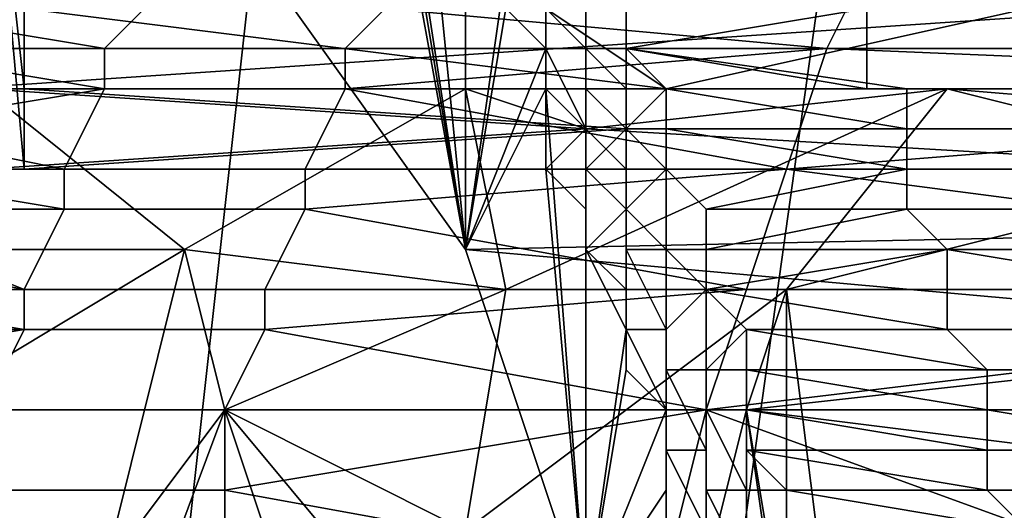
# Model space of a CAD drawing. Extents: x 0 to 0.349, y 0 to 0.305.
# Drawn here: x 0.085 to 0.088, y 0.175 to 0.176 of the extents above; entities that cross this region are included whole.
import ezdxf

# ---------------------------------------------------------------- set-up
doc = ezdxf.new("R2010")
doc.units = 0
doc.layers.add('CHROME2_1', color=7, linetype='CONTINUOUS')
doc.layers.add('PORCELAIN_1', color=7, linetype='CONTINUOUS')

msp = doc.modelspace()

# ---------------------------------------------------------------- linework, layer by layer
at = {"layer": 'CHROME2_1'}
for points in [[(0.0852, 0.1767, 0.5733), (0.0853, 0.1768, 0.5737), (0.0853, 0.1758, 0.5738)], [(0.0853, 0.1768, 0.5737), (0.0853, 0.176, 0.5741), (0.0853, 0.1758, 0.5738)], [(0.0852, 0.1767, 0.5733), (0.0853, 0.1756, 0.5734), (0.0852, 0.1767, 0.573)], [(0.0853, 0.1758, 0.5738), (0.0853, 0.1756, 0.5734), (0.0852, 0.1767, 0.5733)], [(0.0852, 0.1756, 0.5729), (0.0852, 0.1767, 0.573), (0.0853, 0.1756, 0.5734)], [(0.0862, 0.1767, 0.5808), (0.0864, 0.1754, 0.5827), (0.0859, 0.1761, 0.5785)], [(0.0862, 0.1766, 0.5811), (0.0864, 0.1754, 0.5827), (0.0862, 0.1767, 0.5808)], [(0.0862, 0.1766, 0.5811), (0.0862, 0.1765, 0.5815), (0.0864, 0.1754, 0.5827)], [(0.0863, 0.1764, 0.5818), (0.0864, 0.1754, 0.5827), (0.0862, 0.1765, 0.5815)], [(0.0864, 0.1763, 0.5826), (0.0864, 0.1754, 0.5827), (0.0863, 0.1764, 0.5822)], [(0.0864, 0.1754, 0.5827), (0.0863, 0.1764, 0.5818), (0.0863, 0.1764, 0.5822)], [(0.0864, 0.1763, 0.5826), (0.0864, 0.1762, 0.5829), (0.0864, 0.1754, 0.5827)], [(0.0874, 0.1761, 0.5695), (0.0897, 0.1758, 0.5685), (0.0899, 0.1763, 0.57)], [(0.0865, 0.1761, 0.5833), (0.0864, 0.1754, 0.5827), (0.0864, 0.1762, 0.5829)], [(0.0859, 0.1761, 0.5785), (0.0959, 0.1756, 0.5802), (0.0955, 0.176, 0.5766)], [(0.0959, 0.1756, 0.5802), (0.0859, 0.1761, 0.5785), (0.0864, 0.1754, 0.5827)], [(0.0862, 0.176, 0.5693), (0.0873, 0.1759, 0.5688), (0.0874, 0.1761, 0.5695)], [(0.0865, 0.176, 0.5837), (0.0864, 0.1754, 0.5827), (0.0865, 0.1761, 0.5833)], [(0.0866, 0.1759, 0.584), (0.0865, 0.176, 0.5837), (0.0866, 0.1761, 0.5837), (0.0866, 0.176, 0.584)], [(0.0867, 0.1759, 0.5844), (0.0866, 0.176, 0.584), (0.0867, 0.1761, 0.584), (0.0867, 0.1759, 0.5844)], [(0.0868, 0.176, 0.5842), (0.0868, 0.1759, 0.5844), (0.0867, 0.1759, 0.5844), (0.0867, 0.1761, 0.584)], [(0.0874, 0.1761, 0.5695), (0.0873, 0.1759, 0.5688), (0.0897, 0.1758, 0.5685)], [(0.0856, 0.176, 0.5694), (0.0849, 0.176, 0.5692), (0.0855, 0.1759, 0.569)], [(0.0849, 0.176, 0.5692), (0.0849, 0.1759, 0.5689), (0.0855, 0.1759, 0.569)], [(0.0853, 0.176, 0.5741), (0.0866, 0.176, 0.574), (0.0869, 0.1758, 0.5737)], [(0.0869, 0.1758, 0.5737), (0.0853, 0.1758, 0.5738), (0.0853, 0.176, 0.5741)], [(0.0861, 0.1759, 0.5689), (0.0862, 0.176, 0.5693), (0.0856, 0.176, 0.5694), (0.0855, 0.1759, 0.569)], [(0.0862, 0.176, 0.5693), (0.0861, 0.1759, 0.5689), (0.0873, 0.1759, 0.5688)], [(0.0865, 0.176, 0.5837), (0.0866, 0.1759, 0.584), (0.0864, 0.1754, 0.5827)], [(0.0865, 0.176, 0.5837), (0.0865, 0.176, 0.5837), (0.0866, 0.1759, 0.584)], [(0.0866, 0.1758, 0.5844), (0.0866, 0.1759, 0.584), (0.0866, 0.176, 0.584), (0.0866, 0.1759, 0.5844)], [(0.0866, 0.1759, 0.5844), (0.0866, 0.176, 0.584), (0.0866, 0.176, 0.584), (0.0867, 0.1759, 0.5844)], [(0.0878, 0.176, 0.5738), (0.0869, 0.1758, 0.5737), (0.0866, 0.176, 0.574)], [(0.0874, 0.176, 0.5842), (0.0874, 0.1759, 0.5844), (0.0868, 0.1759, 0.5844)], [(0.0874, 0.176, 0.5842), (0.0868, 0.1759, 0.5844), (0.0868, 0.176, 0.5842)], [(0.0885, 0.1758, 0.5735), (0.0869, 0.1758, 0.5737), (0.0878, 0.176, 0.5738)], [(0.088, 0.176, 0.5841), (0.088, 0.1759, 0.5843), (0.0874, 0.1759, 0.5844), (0.0874, 0.176, 0.5842)], [(0.0855, 0.1759, 0.569), (0.0849, 0.1759, 0.5689), (0.0855, 0.1758, 0.5686)], [(0.0849, 0.1758, 0.5687), (0.0855, 0.1758, 0.5686), (0.0849, 0.1759, 0.5689)], [(0.0861, 0.1758, 0.5685), (0.0861, 0.1759, 0.5689), (0.0855, 0.1759, 0.569), (0.0855, 0.1758, 0.5686)], [(0.0873, 0.1759, 0.5688), (0.0861, 0.1759, 0.5689), (0.0861, 0.1758, 0.5685)], [(0.0861, 0.1758, 0.5685), (0.0872, 0.1756, 0.568), (0.0873, 0.1759, 0.5688)], [(0.0864, 0.1754, 0.5827), (0.0866, 0.1759, 0.584), (0.0866, 0.1758, 0.5844)], [(0.0867, 0.1757, 0.5847), (0.0866, 0.1758, 0.5844), (0.0866, 0.1759, 0.5844), (0.0867, 0.1757, 0.5848)], [(0.0867, 0.1757, 0.5848), (0.0866, 0.1759, 0.5844), (0.0867, 0.1759, 0.5844), (0.0867, 0.1758, 0.5848)], [(0.0866, 0.1759, 0.584), (0.0866, 0.1759, 0.584), (0.0866, 0.1758, 0.5844)], [(0.0867, 0.1758, 0.5848), (0.0867, 0.1759, 0.5844), (0.0867, 0.1759, 0.5844), (0.0868, 0.1758, 0.5848)], [(0.0868, 0.1759, 0.5844), (0.0868, 0.1759, 0.5847), (0.0868, 0.1758, 0.5848), (0.0867, 0.1759, 0.5844)], [(0.0874, 0.1759, 0.5844), (0.0874, 0.1758, 0.5846), (0.0868, 0.1759, 0.5847)], [(0.0874, 0.1758, 0.5846), (0.0875, 0.1758, 0.5848), (0.0868, 0.1759, 0.5847)], [(0.0868, 0.1759, 0.5847), (0.0868, 0.1759, 0.5844), (0.0874, 0.1759, 0.5844)], [(0.0869, 0.1758, 0.5849), (0.0868, 0.1759, 0.5847), (0.0875, 0.1758, 0.5848)], [(0.0868, 0.1759, 0.5847), (0.0869, 0.1758, 0.5849), (0.0868, 0.1758, 0.5848)], [(0.0897, 0.1758, 0.5685), (0.0873, 0.1759, 0.5688), (0.0872, 0.1756, 0.568)], [(0.088, 0.1759, 0.5843), (0.088, 0.1758, 0.5845), (0.0874, 0.1758, 0.5846), (0.0874, 0.1759, 0.5844)], [(0.0849, 0.1754, 0.5707), (0.0852, 0.1758, 0.5725), (0.0857, 0.1754, 0.5706)], [(0.0854, 0.1756, 0.5682), (0.0855, 0.1758, 0.5686), (0.0849, 0.1757, 0.5685)], [(0.0849, 0.1757, 0.5685), (0.0855, 0.1758, 0.5686), (0.0849, 0.1758, 0.5687)], [(0.0864, 0.1758, 0.5724), (0.0857, 0.1754, 0.5706), (0.0852, 0.1758, 0.5725)], [(0.0864, 0.1758, 0.5724), (0.0852, 0.1758, 0.5725), (0.0867, 0.1757, 0.5726)], [(0.0852, 0.1756, 0.5729), (0.0867, 0.1757, 0.5726), (0.0852, 0.1758, 0.5725)], [(0.0853, 0.1758, 0.5738), (0.0868, 0.1757, 0.5735), (0.0853, 0.1756, 0.5734)], [(0.0868, 0.1757, 0.5735), (0.0853, 0.1758, 0.5738), (0.0869, 0.1758, 0.5737)], [(0.086, 0.1756, 0.5681), (0.0861, 0.1758, 0.5685), (0.0855, 0.1758, 0.5686), (0.0854, 0.1756, 0.5682)], [(0.0857, 0.1754, 0.5706), (0.0864, 0.1758, 0.5724), (0.0865, 0.1753, 0.5705)], [(0.0861, 0.1758, 0.5685), (0.086, 0.1756, 0.5681), (0.0872, 0.1756, 0.568)], [(0.0866, 0.1758, 0.5844), (0.0867, 0.1745, 0.5856), (0.0864, 0.1754, 0.5827)], [(0.0876, 0.1758, 0.5722), (0.0865, 0.1753, 0.5705), (0.0864, 0.1758, 0.5724)], [(0.0876, 0.1758, 0.5722), (0.0864, 0.1758, 0.5724), (0.0867, 0.1757, 0.5726)], [(0.0876, 0.1758, 0.5722), (0.0872, 0.1753, 0.5704), (0.0865, 0.1753, 0.5705)], [(0.0866, 0.1758, 0.5844), (0.0866, 0.1756, 0.5847), (0.0867, 0.1745, 0.5856)], [(0.0866, 0.1758, 0.5844), (0.0866, 0.1758, 0.5844), (0.0867, 0.1757, 0.5847), (0.0866, 0.1756, 0.5847)], [(0.0867, 0.1756, 0.5851), (0.0867, 0.1757, 0.5848), (0.0867, 0.1758, 0.5848), (0.0868, 0.1757, 0.5851)], [(0.0868, 0.1757, 0.5851), (0.0867, 0.1758, 0.5848), (0.0868, 0.1758, 0.5848), (0.0868, 0.1757, 0.5851)], [(0.0867, 0.1757, 0.5726), (0.0884, 0.1756, 0.5724), (0.0876, 0.1758, 0.5722)], [(0.0869, 0.1758, 0.5849), (0.0869, 0.1757, 0.5851), (0.0868, 0.1757, 0.5851), (0.0868, 0.1758, 0.5848)], [(0.0885, 0.1757, 0.5733), (0.0868, 0.1757, 0.5735), (0.0869, 0.1758, 0.5737), (0.0885, 0.1758, 0.5735)], [(0.0875, 0.1758, 0.5848), (0.0875, 0.1757, 0.585), (0.0869, 0.1758, 0.5849)], [(0.0869, 0.1758, 0.5849), (0.0875, 0.1757, 0.585), (0.0869, 0.1757, 0.5851)], [(0.0872, 0.1753, 0.5704), (0.0876, 0.1758, 0.5722), (0.0888, 0.1757, 0.5721)], [(0.0872, 0.1756, 0.568), (0.0895, 0.1753, 0.567), (0.0897, 0.1758, 0.5685)], [(0.088, 0.1758, 0.5845), (0.0881, 0.1758, 0.5847), (0.0875, 0.1758, 0.5848), (0.0874, 0.1758, 0.5846)], [(0.0881, 0.1758, 0.5847), (0.0881, 0.1757, 0.5849), (0.0875, 0.1757, 0.585), (0.0875, 0.1758, 0.5848)], [(0.0888, 0.1757, 0.5721), (0.0876, 0.1758, 0.5722), (0.0884, 0.1756, 0.5724)], [(0.0849, 0.1757, 0.5685), (0.0848, 0.1756, 0.5683), (0.0854, 0.1756, 0.5682)], [(0.0852, 0.1756, 0.5729), (0.0868, 0.1756, 0.5729), (0.0867, 0.1757, 0.5726)], [(0.0853, 0.1756, 0.5734), (0.0868, 0.1757, 0.5735), (0.0868, 0.1756, 0.5732)], [(0.0867, 0.1756, 0.5851), (0.0867, 0.1755, 0.5851), (0.0866, 0.1756, 0.5847), (0.0867, 0.1757, 0.5847)], [(0.0867, 0.1756, 0.5851), (0.0867, 0.1757, 0.5847), (0.0867, 0.1757, 0.5848), (0.0867, 0.1756, 0.5851)], [(0.0868, 0.1755, 0.5855), (0.0867, 0.1756, 0.5851), (0.0868, 0.1757, 0.5851), (0.0868, 0.1755, 0.5855)], [(0.0884, 0.1756, 0.5724), (0.0867, 0.1757, 0.5726), (0.0868, 0.1756, 0.5729), (0.0884, 0.1756, 0.5727)], [(0.0868, 0.1755, 0.5855), (0.0868, 0.1757, 0.5851), (0.0868, 0.1757, 0.5851), (0.0869, 0.1756, 0.5855)], [(0.0869, 0.1757, 0.5851), (0.0869, 0.1756, 0.5853), (0.0869, 0.1756, 0.5855), (0.0868, 0.1757, 0.5851)], [(0.0885, 0.1756, 0.573), (0.0868, 0.1756, 0.5732), (0.0868, 0.1757, 0.5735), (0.0885, 0.1757, 0.5733)], [(0.0875, 0.1757, 0.585), (0.0875, 0.1756, 0.5852), (0.0869, 0.1757, 0.5851)], [(0.0869, 0.1757, 0.5851), (0.0875, 0.1756, 0.5852), (0.0869, 0.1756, 0.5853)], [(0.0898, 0.1753, 0.5701), (0.0872, 0.1753, 0.5704), (0.0888, 0.1757, 0.5721)], [(0.0881, 0.1757, 0.5849), (0.0881, 0.1756, 0.5851), (0.0875, 0.1756, 0.5852), (0.0875, 0.1757, 0.585)], [(0.0854, 0.1756, 0.5682), (0.0848, 0.1756, 0.568), (0.0854, 0.1755, 0.5678)], [(0.0854, 0.1755, 0.5678), (0.0848, 0.1756, 0.568), (0.0848, 0.1755, 0.5678)], [(0.0848, 0.1756, 0.5683), (0.0848, 0.1756, 0.568), (0.0854, 0.1756, 0.5682)], [(0.0853, 0.1756, 0.5734), (0.0868, 0.1756, 0.5729), (0.0852, 0.1756, 0.5729)], [(0.0868, 0.1756, 0.5729), (0.0853, 0.1756, 0.5734), (0.0868, 0.1756, 0.5732)], [(0.086, 0.1755, 0.5678), (0.086, 0.1756, 0.5681), (0.0854, 0.1756, 0.5682), (0.0854, 0.1755, 0.5678)], [(0.0872, 0.1756, 0.568), (0.086, 0.1756, 0.5681), (0.086, 0.1755, 0.5678)], [(0.086, 0.1755, 0.5678), (0.0871, 0.1753, 0.5673), (0.0872, 0.1756, 0.568)], [(0.0964, 0.1745, 0.5837), (0.0959, 0.1756, 0.5802), (0.0864, 0.1754, 0.5827)], [(0.0867, 0.1745, 0.5856), (0.0866, 0.1756, 0.5847), (0.0867, 0.1755, 0.5851)], [(0.0867, 0.1754, 0.5854), (0.0867, 0.1756, 0.5851), (0.0867, 0.1756, 0.5851), (0.0868, 0.1755, 0.5855)], [(0.0867, 0.1755, 0.5851), (0.0867, 0.1756, 0.5851), (0.0867, 0.1754, 0.5854)], [(0.0869, 0.1754, 0.5858), (0.0868, 0.1755, 0.5855), (0.0869, 0.1756, 0.5855), (0.0869, 0.1754, 0.5858)], [(0.0884, 0.1756, 0.5727), (0.0868, 0.1756, 0.5729), (0.0868, 0.1756, 0.5732), (0.0885, 0.1756, 0.573)], [(0.0875, 0.1756, 0.5852), (0.0875, 0.1756, 0.5853), (0.0869, 0.1756, 0.5853)], [(0.0869, 0.1756, 0.5853), (0.0875, 0.1756, 0.5853), (0.087, 0.1755, 0.5856)], [(0.087, 0.1755, 0.5856), (0.087, 0.1754, 0.5858), (0.0869, 0.1754, 0.5858), (0.0869, 0.1756, 0.5855)], [(0.0869, 0.1756, 0.5853), (0.087, 0.1755, 0.5856), (0.0869, 0.1756, 0.5855)], [(0.0875, 0.1756, 0.5853), (0.0875, 0.1755, 0.5855), (0.087, 0.1755, 0.5856)], [(0.0872, 0.1756, 0.568), (0.0871, 0.1753, 0.5673), (0.0895, 0.1753, 0.567)], [(0.0881, 0.1756, 0.5853), (0.0881, 0.1755, 0.5854), (0.0875, 0.1755, 0.5855), (0.0875, 0.1756, 0.5853)], [(0.0881, 0.1756, 0.5851), (0.0881, 0.1756, 0.5853), (0.0875, 0.1756, 0.5853), (0.0875, 0.1756, 0.5852)], [(0.0853, 0.1753, 0.5675), (0.0848, 0.1755, 0.5678), (0.0848, 0.1754, 0.5676)], [(0.0848, 0.1755, 0.5678), (0.0853, 0.1753, 0.5675), (0.0854, 0.1755, 0.5678)], [(0.0859, 0.1753, 0.5674), (0.086, 0.1755, 0.5678), (0.0854, 0.1755, 0.5678), (0.0853, 0.1753, 0.5675)], [(0.086, 0.1755, 0.5678), (0.0859, 0.1753, 0.5674), (0.0871, 0.1753, 0.5673)], [(0.0867, 0.1754, 0.5854), (0.0867, 0.1745, 0.5856), (0.0867, 0.1755, 0.5851)], [(0.0868, 0.1753, 0.5858), (0.0867, 0.1754, 0.5854), (0.0868, 0.1755, 0.5855), (0.0868, 0.1754, 0.5858)], [(0.0868, 0.1754, 0.5858), (0.0868, 0.1755, 0.5855), (0.0868, 0.1755, 0.5855), (0.0869, 0.1754, 0.5858)], [(0.0875, 0.1755, 0.5855), (0.0876, 0.1754, 0.5857), (0.087, 0.1754, 0.5858)], [(0.087, 0.1754, 0.5858), (0.087, 0.1755, 0.5856), (0.0875, 0.1755, 0.5855)], [(0.0881, 0.1755, 0.5854), (0.0882, 0.1754, 0.5856), (0.0876, 0.1754, 0.5857), (0.0875, 0.1755, 0.5855)], [(0.0849, 0.1754, 0.5707), (0.0857, 0.1754, 0.5706), (0.0847, 0.1748, 0.5689)], [(0.0855, 0.1746, 0.5684), (0.0847, 0.1748, 0.5689), (0.0857, 0.1754, 0.5706)], [(0.0853, 0.1753, 0.5675), (0.0848, 0.1754, 0.5676), (0.0847, 0.1753, 0.5674)], [(0.0857, 0.1754, 0.5706), (0.0858, 0.175, 0.5707), (0.0855, 0.1746, 0.5684)], [(0.0865, 0.1753, 0.5705), (0.0858, 0.175, 0.5707), (0.0857, 0.1754, 0.5706)], [(0.0964, 0.1745, 0.5837), (0.0864, 0.1754, 0.5827), (0.0867, 0.1745, 0.5856)], [(0.0868, 0.1752, 0.5858), (0.0867, 0.1745, 0.5856), (0.0867, 0.1754, 0.5854)], [(0.0867, 0.1754, 0.5854), (0.0867, 0.1754, 0.5854), (0.0868, 0.1753, 0.5858), (0.0868, 0.1752, 0.5858)], [(0.0868, 0.1752, 0.5861), (0.0868, 0.1753, 0.5858), (0.0868, 0.1754, 0.5858), (0.0869, 0.1752, 0.5861)], [(0.0869, 0.1752, 0.5861), (0.0868, 0.1754, 0.5858), (0.0869, 0.1754, 0.5858), (0.0869, 0.1752, 0.5862)], [(0.0869, 0.1752, 0.5862), (0.0869, 0.1754, 0.5858), (0.0869, 0.1754, 0.5858), (0.087, 0.1753, 0.5862)], [(0.087, 0.1754, 0.5858), (0.087, 0.1753, 0.586), (0.087, 0.1753, 0.5862), (0.0869, 0.1754, 0.5858)], [(0.0876, 0.1754, 0.5857), (0.0876, 0.1754, 0.5859), (0.087, 0.1754, 0.5858)], [(0.0876, 0.1754, 0.5859), (0.0876, 0.1753, 0.5861), (0.087, 0.1753, 0.586)], [(0.0876, 0.1754, 0.5859), (0.087, 0.1753, 0.586), (0.087, 0.1754, 0.5858)], [(0.0882, 0.1754, 0.5856), (0.0882, 0.1753, 0.5858), (0.0876, 0.1754, 0.5859), (0.0876, 0.1754, 0.5857)], [(0.0882, 0.1753, 0.5858), (0.0882, 0.1753, 0.586), (0.0876, 0.1753, 0.5861), (0.0876, 0.1754, 0.5859)], [(0.0847, 0.1753, 0.5674), (0.0847, 0.1752, 0.5672), (0.0853, 0.1752, 0.5671)], [(0.0853, 0.1753, 0.5675), (0.0847, 0.1753, 0.5674), (0.0853, 0.1752, 0.5671)], [(0.0859, 0.1752, 0.567), (0.0859, 0.1753, 0.5674), (0.0853, 0.1753, 0.5675), (0.0853, 0.1752, 0.5671)], [(0.0865, 0.1753, 0.5705), (0.0864, 0.1747, 0.5707), (0.0858, 0.175, 0.5707)], [(0.0871, 0.1753, 0.5673), (0.0859, 0.1753, 0.5674), (0.0859, 0.1752, 0.567)], [(0.0859, 0.1752, 0.567), (0.087, 0.175, 0.5665), (0.0871, 0.1753, 0.5673)], [(0.0872, 0.1753, 0.5704), (0.0864, 0.1747, 0.5707), (0.0865, 0.1753, 0.5705)], [(0.0873, 0.1745, 0.5706), (0.0864, 0.1747, 0.5707), (0.0872, 0.1753, 0.5704)], [(0.0868, 0.1752, 0.5858), (0.0868, 0.1753, 0.5858), (0.0868, 0.1752, 0.5861), (0.0868, 0.1751, 0.5861)], [(0.0869, 0.1751, 0.5865), (0.0869, 0.1752, 0.5862), (0.087, 0.1753, 0.5862), (0.087, 0.1751, 0.5865)], [(0.0876, 0.1753, 0.5861), (0.0876, 0.1752, 0.5863), (0.087, 0.1753, 0.5862)], [(0.0876, 0.1752, 0.5863), (0.0871, 0.1752, 0.5865), (0.087, 0.1753, 0.5862)], [(0.087, 0.1753, 0.586), (0.0876, 0.1753, 0.5861), (0.087, 0.1753, 0.5862)], [(0.087, 0.1753, 0.5862), (0.0871, 0.1752, 0.5865), (0.087, 0.1751, 0.5865), (0.087, 0.1753, 0.5862)], [(0.087, 0.1753, 0.5862), (0.087, 0.1753, 0.586), (0.087, 0.1753, 0.5862)], [(0.0895, 0.1753, 0.567), (0.0871, 0.1753, 0.5673), (0.087, 0.175, 0.5665)], [(0.0895, 0.1753, 0.567), (0.087, 0.175, 0.5665), (0.0881, 0.1746, 0.5656)], [(0.0872, 0.1753, 0.5704), (0.0898, 0.1753, 0.5701), (0.0871, 0.175, 0.5693)], [(0.0871, 0.175, 0.5693), (0.0898, 0.1753, 0.5701), (0.0895, 0.1747, 0.5682)], [(0.0871, 0.175, 0.5693), (0.0872, 0.1744, 0.5702), (0.0872, 0.1753, 0.5704)], [(0.0873, 0.1745, 0.5706), (0.0872, 0.1753, 0.5704), (0.0872, 0.1744, 0.5702)], [(0.0882, 0.1753, 0.586), (0.0882, 0.1752, 0.5862), (0.0876, 0.1752, 0.5863), (0.0876, 0.1753, 0.5861)], [(0.0853, 0.1752, 0.5671), (0.0847, 0.1751, 0.5669), (0.0852, 0.175, 0.5667)], [(0.0853, 0.1752, 0.5671), (0.0847, 0.1752, 0.5672), (0.0847, 0.1751, 0.5669)], [(0.0858, 0.175, 0.5666), (0.0859, 0.1752, 0.567), (0.0853, 0.1752, 0.5671), (0.0852, 0.175, 0.5667)], [(0.0859, 0.1752, 0.567), (0.0858, 0.175, 0.5666), (0.087, 0.175, 0.5665)], [(0.0868, 0.1751, 0.5861), (0.0867, 0.1745, 0.5856), (0.0868, 0.1752, 0.5858)], [(0.0869, 0.175, 0.5865), (0.0868, 0.1752, 0.5861), (0.0869, 0.1752, 0.5861), (0.0869, 0.1751, 0.5865)], [(0.0868, 0.1751, 0.5861), (0.0868, 0.1752, 0.5861), (0.0869, 0.175, 0.5865), (0.0869, 0.175, 0.5864)], [(0.0869, 0.1751, 0.5865), (0.0869, 0.1752, 0.5861), (0.0869, 0.1752, 0.5862), (0.0869, 0.1751, 0.5865)], [(0.0871, 0.1752, 0.5865), (0.0871, 0.1751, 0.5867), (0.087, 0.1751, 0.5865)], [(0.0876, 0.1752, 0.5863), (0.0877, 0.1751, 0.5864), (0.0871, 0.1752, 0.5865)], [(0.0877, 0.1751, 0.5864), (0.0871, 0.1751, 0.5867), (0.0871, 0.1752, 0.5865)], [(0.0882, 0.1752, 0.5862), (0.0883, 0.1751, 0.5864), (0.0877, 0.1751, 0.5864), (0.0876, 0.1752, 0.5863)], [(0.0868, 0.1751, 0.5861), (0.0869, 0.175, 0.5864), (0.0867, 0.1745, 0.5856)], [(0.0869, 0.1749, 0.5868), (0.0869, 0.175, 0.5865), (0.0869, 0.1751, 0.5865), (0.0869, 0.1749, 0.5868)], [(0.0869, 0.1749, 0.5868), (0.0869, 0.1751, 0.5865), (0.0869, 0.1751, 0.5865), (0.087, 0.1749, 0.5868)], [(0.087, 0.1749, 0.5868), (0.0869, 0.1751, 0.5865), (0.087, 0.1751, 0.5865), (0.087, 0.175, 0.5869)], [(0.0871, 0.1751, 0.5867), (0.0871, 0.175, 0.5869), (0.087, 0.175, 0.5869), (0.087, 0.1751, 0.5865)], [(0.0877, 0.1751, 0.5864), (0.0877, 0.175, 0.5866), (0.0871, 0.1751, 0.5867)], [(0.0877, 0.175, 0.5866), (0.0871, 0.175, 0.5869), (0.0871, 0.1751, 0.5867)], [(0.0883, 0.1751, 0.5864), (0.0883, 0.175, 0.5865), (0.0877, 0.175, 0.5866), (0.0877, 0.1751, 0.5864)], [(0.0861, 0.1741, 0.5686), (0.0852, 0.1734, 0.5665), (0.0858, 0.175, 0.5707)], [(0.0852, 0.1734, 0.5665), (0.0855, 0.1746, 0.5684), (0.0858, 0.175, 0.5707)], [(0.0858, 0.1748, 0.5663), (0.0858, 0.175, 0.5666), (0.0852, 0.175, 0.5667), (0.0852, 0.1748, 0.5663)], [(0.0858, 0.175, 0.5707), (0.0864, 0.1747, 0.5707), (0.0863, 0.1744, 0.5696)], [(0.0863, 0.1744, 0.5696), (0.0861, 0.1741, 0.5686), (0.0858, 0.175, 0.5707)], [(0.087, 0.175, 0.5665), (0.0858, 0.175, 0.5666), (0.0858, 0.1748, 0.5663)], [(0.0858, 0.1748, 0.5663), (0.0869, 0.1746, 0.5658), (0.087, 0.175, 0.5665)], [(0.0869, 0.1748, 0.5868), (0.0867, 0.1745, 0.5856), (0.0869, 0.175, 0.5864)], [(0.0869, 0.175, 0.5864), (0.0869, 0.175, 0.5865), (0.0869, 0.1749, 0.5868), (0.0869, 0.1748, 0.5868)], [(0.087, 0.175, 0.5665), (0.0869, 0.1746, 0.5658), (0.0881, 0.1746, 0.5656)], [(0.0871, 0.175, 0.5693), (0.0895, 0.1747, 0.5682), (0.087, 0.1746, 0.5682)], [(0.087, 0.1746, 0.5682), (0.0871, 0.174, 0.5691), (0.0871, 0.175, 0.5693)], [(0.087, 0.1748, 0.5872), (0.087, 0.1749, 0.5868), (0.087, 0.175, 0.5869), (0.0871, 0.1748, 0.5872)], [(0.0871, 0.175, 0.5869), (0.0871, 0.1749, 0.5871), (0.0871, 0.1748, 0.5872), (0.087, 0.175, 0.5869)], [(0.0872, 0.1744, 0.5702), (0.0871, 0.175, 0.5693), (0.0872, 0.1743, 0.5699)], [(0.0871, 0.1741, 0.5695), (0.0872, 0.1743, 0.5699), (0.0871, 0.175, 0.5693)], [(0.0871, 0.175, 0.5693), (0.0871, 0.174, 0.5691), (0.0871, 0.1741, 0.5695)], [(0.0877, 0.175, 0.5866), (0.0877, 0.175, 0.5868), (0.0871, 0.175, 0.5869)], [(0.0877, 0.175, 0.5868), (0.0877, 0.1749, 0.587), (0.0871, 0.175, 0.5869)], [(0.0871, 0.175, 0.5869), (0.0877, 0.1749, 0.587), (0.0871, 0.1749, 0.5871)], [(0.0883, 0.1749, 0.5867), (0.0883, 0.1749, 0.5869), (0.0877, 0.1749, 0.587), (0.0877, 0.175, 0.5868)], [(0.0883, 0.175, 0.5865), (0.0883, 0.1749, 0.5867), (0.0877, 0.175, 0.5868), (0.0877, 0.175, 0.5866)], [(0.0869, 0.1747, 0.5872), (0.0869, 0.1749, 0.5868), (0.0869, 0.1749, 0.5868), (0.087, 0.1747, 0.5872)], [(0.087, 0.1747, 0.5872), (0.0869, 0.1749, 0.5868), (0.087, 0.1749, 0.5868), (0.087, 0.1748, 0.5872)], [(0.0869, 0.1748, 0.5868), (0.0869, 0.1749, 0.5868), (0.0869, 0.1747, 0.5872), (0.0869, 0.1746, 0.5871)], [(0.0877, 0.1749, 0.587), (0.0877, 0.1748, 0.5872), (0.0871, 0.1749, 0.5871)], [(0.0872, 0.1748, 0.5873), (0.0871, 0.1749, 0.5871), (0.0877, 0.1748, 0.5872)], [(0.0871, 0.1748, 0.5872), (0.0871, 0.1749, 0.5871), (0.0872, 0.1748, 0.5873)], [(0.0883, 0.1749, 0.5869), (0.0883, 0.1748, 0.5871), (0.0877, 0.1748, 0.5872), (0.0877, 0.1749, 0.587)], [(0.0847, 0.1748, 0.5689), (0.0855, 0.1746, 0.5684), (0.0845, 0.1741, 0.5672)], [(0.0858, 0.1747, 0.5659), (0.0858, 0.1748, 0.5663), (0.0852, 0.1748, 0.5663), (0.0852, 0.1747, 0.566)], [(0.0858, 0.1748, 0.5663), (0.0858, 0.1747, 0.5659), (0.0869, 0.1746, 0.5658)], [(0.0869, 0.1746, 0.5871), (0.0867, 0.1745, 0.5856), (0.0869, 0.1748, 0.5868)], [(0.087, 0.1746, 0.5875), (0.087, 0.1747, 0.5872), (0.087, 0.1748, 0.5872), (0.0871, 0.1746, 0.5875)], [(0.0871, 0.1746, 0.5875), (0.087, 0.1748, 0.5872), (0.0871, 0.1748, 0.5872), (0.0871, 0.1746, 0.5875)], [(0.0872, 0.1748, 0.5873), (0.0872, 0.1746, 0.5875), (0.0871, 0.1746, 0.5875), (0.0871, 0.1748, 0.5872)], [(0.0877, 0.1748, 0.5872), (0.0878, 0.1747, 0.5874), (0.0872, 0.1748, 0.5873)], [(0.0872, 0.1748, 0.5873), (0.0878, 0.1747, 0.5874), (0.0872, 0.1746, 0.5875)], [(0.0883, 0.1748, 0.5871), (0.0884, 0.1747, 0.5873), (0.0878, 0.1747, 0.5874), (0.0877, 0.1748, 0.5872)]]:
    msp.add_3dface(points, dxfattribs=at)
at = {"layer": 'PORCELAIN_1'}
for points in [[(0.0762, 0.1752, 0.6782), (0.077, 0.1888, 0.6766), (0.0901, 0.1834, 0.6771)], [(0.0856, 0.1737, 0.6068), (0.0879, 0.1738, 0.6199), (0.0889, 0.1837, 0.6194), (0.0867, 0.1836, 0.6064)], [(0.0867, 0.1836, 0.6064), (0.0841, 0.1786, 0.5936), (0.0846, 0.1737, 0.6002)], [(0.0846, 0.1737, 0.6002), (0.0856, 0.1737, 0.6068), (0.0867, 0.1836, 0.6064)], [(0.0896, 0.1761, 0.6779), (0.0762, 0.1752, 0.6782), (0.0901, 0.1834, 0.6771)], [(0.0841, 0.1727, 0.4064), (0.0819, 0.1728, 0.4198), (0.0833, 0.1823, 0.4213), (0.0855, 0.1821, 0.408)], [(0.0868, 0.1726, 0.3931), (0.0841, 0.1727, 0.4064), (0.0855, 0.1821, 0.408), (0.0881, 0.1819, 0.3947)], [(0.09, 0.1725, 0.3799), (0.0868, 0.1726, 0.3931), (0.0881, 0.1819, 0.3947), (0.0913, 0.1817, 0.3816)], [(0.063, 0.1527, 0.0273), (0.0895, 0.1649, 0.0273), (0.0763, 0.1772, 0.0273)], [(0.0895, 0.1649, 0.0273), (0.0895, 0.1772, 0.0273), (0.0763, 0.1772, 0.0273)], [(0.0762, 0.1752, 0.6782), (0.0896, 0.1761, 0.6779), (0.0894, 0.1688, 0.6784)], [(0.0894, 0.1688, 0.6784), (0.0817, 0.1615, 0.6787), (0.0762, 0.1752, 0.6782)]]:
    msp.add_3dface(points, dxfattribs=at)

doc.saveas('drawing.dxf')
